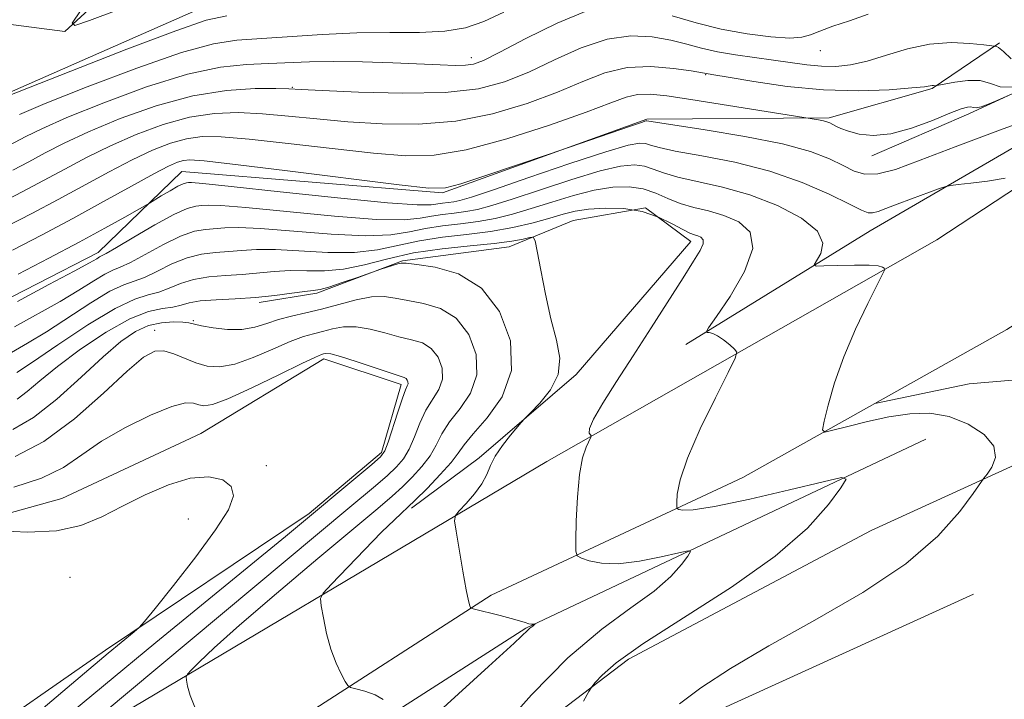
# Model space of a CAD drawing. Extents: x 2132300 to 2135200, y 329800 to 332700.
# Drawn here: x 2132673 to 2132801, y 330193 to 330281 of the extents above; entities that cross this region are included whole.
import ezdxf

# ---------------------------------------------------------------- set-up
doc = ezdxf.new("R2010")
doc.units = 0
doc.header["$MEASUREMENT"] = 0
doc.linetypes.add('rvrstm', pattern=[117.1, 50, -3.9, 0.5, -3.9, 0.5, -3.9, 0.5, -3.9, 50])
for name, color, linetype, lineweight in [('DTM HARD BREAKLINE', 7, 'Continuous', 0), ('DTM SPOT ELEVATION', 2, 'Continuous', 13), ('INDEX CONTOUR', 41, 'Continuous', 13), ('INTERMEDIATE CONTOUR', 44, 'Continuous', 0), ('STREAM - RIVER SINGLE LINE', 142, 'rvrstm', 0)]:
    doc.layers.add(name, color=color, linetype=linetype, lineweight=lineweight)

msp = doc.modelspace()

# ---------------------------------------------------------------- linework, layer by layer
at = {"layer": 'DTM HARD BREAKLINE', "extrusion": (-0.3877727417897608, 0.7521042176140007, 0.5328898071572428), "elevation": -578153.2836713662, "flags": 128}
msp.add_lwpolyline([(-2046970.655668974, 365202.0320508479), (-2046998.607250063, 365197.9785620257), (-2047035.545585579, 365194.5041430353)], dxfattribs=at)
at = {"layer": 'DTM HARD BREAKLINE'}
for points in [[(2132500, 330046.757, 963.666), (2132539.81, 330086.2, 962.45), (2132580.41, 330117.08, 958.0500000000001), (2132627.33, 330151.83, 952.1700000000001), (2132679.48, 330186.52, 945.78), (2132741.73, 330223.47, 938.61), (2132792.25, 330252.16, 933.3000000000001), (2132851.11, 330290.84, 928.25), (2132890.81, 330323.3, 926), (2132928.735, 330371.564, 922.5450000000001), (2132918.01, 330371.41, 922.94), (2132941.12, 330423.93, 915.4), (2132946.45, 330455.27, 917.16), (2132954.37, 330495.38, 915.15), (2132966.12, 330541.73, 909.88), (2132984.07, 330579.23, 899.58)], [(2132500, 330028.355, 964.9480000000001), (2132516.93, 330044.81, 964.13), (2132551.13, 330076.41, 962.2), (2132590.94, 330107.03, 959.5), (2132633.66, 330141.42, 952.8000000000001), (2132682.25, 330172.49, 946.26), (2132734.52, 330206.13, 939.6700000000001), (2132767.12, 330221.39, 934.69), (2132801.32, 330240.55, 932.37), (2132845.43, 330268.65, 929.83), (2132880.74, 330294.61, 927.4200000000001), (2132921.34, 330338.96, 923.23), (2132956.51, 330390.31, 920.98), (2132970.17, 330435.32, 917.0600000000001), (2132984.07, 330479.02, 911.77)], [(2132591.075, 330227.047, 924.735), (2132613.85, 330240.492, 922.075), (2132651.491, 330256.874, 920.885), (2132668.843, 330269.811, 917.875), (2132698.489, 330282.858, 916.895), (2132724.563, 330285.241, 916.825), (2132743.654, 330294.942, 916.125), (2132768.46, 330297.446, 916.5450000000001), (2132781.417, 330301.843, 915.985), (2132796.123, 330313.758, 912.835), (2132819.131, 330336.106, 910.525), (2132824.352, 330347.095, 908.845), (2132835.117, 330355.991, 908.4250000000001), (2132844.097, 330357.091, 908.2719999999999)], [(2132783.832, 330263.031, 928.528), (2132796.393, 330268.485, 928.528), (2132810.168, 330274.828, 927.2080000000001), (2132817.484, 330280.53, 926.96)], [(2132565.5, 330176.55, 938.49), (2132586.41, 330190.07, 937.08), (2132594.33, 330208.06, 935.4200000000001), (2132602.27, 330213.97, 935.01), (2132613.87, 330219.69, 934.69), (2132625.82, 330218.63, 933.85), (2132625.66, 330230.45, 930.69), (2132626.43, 330239.95, 926.97), (2132633.11, 330241.93, 926.97), (2132644.33, 330235.98, 927.87), (2132652.74, 330234.54, 930.8000000000001), (2132667.76, 330242.41, 933.46), (2132683.6, 330250.54, 933.46), (2132694.43, 330261.03, 931.02), (2132728.23, 330258.26, 930.1800000000001), (2132754.68, 330267.79, 929.85), (2132778.32, 330267.96, 927.73), (2132791.68, 330271.78, 926.13), (2132800.37, 330277.665, 923.835)], [(2132784.22, 330230.97, 933.53), (2132796.449, 330233.532, 933.1220000000002), (2132807.703, 330234.469, 932.875), (2132821.508, 330237.17, 933.1220000000002), (2132835.591, 330238.842, 934.195), (2132849.402, 330240.289, 936.01), (2132869.772, 330244.749, 938.65), (2132879.321, 330246.225, 942.94), (2132879.321, 330246.225, 942.94), (2132892.813, 330247.952, 943.71), (2132901.821, 330247.74, 945.25), (2132910.445, 330243.481, 946.65), (2132930.136, 330235.805, 946.72), (2132947.899, 330234.976, 945.88), (2132954.693, 330252.172, 945.53), (2132955.422, 330264.355, 945.39), (2132934.655, 330274.283, 945.95), (2132924.52, 330273.957, 945.6700000000001), (2132913.94, 330268.944, 945.39)], [(2132724.174, 330217.427, 941.75), (2132732.977, 330223.934, 940.28), (2132745.542, 330234.701, 939.65), (2132760.403, 330251.964, 938.53), (2132754.52, 330256.3, 938.11), (2132745.133, 330254.675, 939.16), (2132736.835, 330251.267, 940.5600000000001), (2132723.02, 330249.433, 941.89), (2132711.92, 330245.242, 942.3100000000001), (2132704.463, 330244.062, 942.3100000000001)], [(2132500, 330056.016, 963.899), (2132522.997, 330078.086, 963.1700000000001), (2132552.3, 330103.675, 962.26), (2132606.07, 330142.415, 957.99), (2132647.252, 330173.108, 953.51), (2132684.539, 330199.013, 950.36), (2132710.942, 330216.709, 948.26), (2132720.294, 330224.633, 948.33), (2132722.849, 330233.419, 948.4), (2132712.846, 330236.734, 948.47), (2132696.88, 330227.074, 949.38), (2132678.885, 330218.682, 949.3100000000001), (2132661.001, 330213.719, 950.22), (2132633.918, 330200.172, 952.04), (2132618.023, 330189, 954.28), (2132607.474, 330177.535, 954.49), (2132591.601, 330162.063, 956.45), (2132576.183, 330149.126, 957.01), (2132557.945, 330138.177, 957.01), (2132550.115, 330128.174, 957.85), (2132538.381, 330111.017, 959.32), (2132529.059, 330101.156, 959.74), (2132517.922, 330092.541, 960.37), (2132500, 330086.798, 962.1210000000001)], [(2132518.378, 330000, 948.2160000000001), (2132523.64, 330004.96, 948.08), (2132539.69, 330019.23, 947.59), (2132567.41, 330041.07, 946.27), (2132577.1, 330053.25, 946.27), (2132589.04, 330075.51, 945.73), (2132626.59, 330096.18, 944.44), (2132633.07, 330110.68, 943.95), (2132639.23, 330120.2, 943.65), (2132658.82, 330138.34, 942.47), (2132696.26, 330162.12, 939.9300000000001), (2132728.8, 330180, 937.88), (2132752.3, 330197.84, 935.51), (2132783.74, 330214.53, 934.86), (2132806.35, 330224.83, 933.52), (2132810.993, 330230.193, 932.9110000000001)], [(2132500, 330016.773, 963.85), (2132506.96, 330022.51, 963.58), (2132527.2, 330038.22, 961.69), (2132545.09, 330048.03, 961.8000000000001), (2132553.04, 330061.44, 961.61), (2132570.84, 330075.56, 960.78), (2132590.41, 330091.55, 959.4), (2132613.11, 330110.2, 957.62), (2132621.82, 330119.02, 955.65), (2132637.32, 330132.08, 951.77), (2132670.74, 330158.18, 947.13), (2132738.99, 330201.88, 940.12), (2132790.86, 330226.33, 935.03)], [(2132535.316, 330000, 944.289), (2132583.16, 330038.8, 941.73), (2132614.92, 330076.16, 940.23), (2132642.77, 330099.75, 938.97), (2132671.99, 330134.63, 936.71), (2132759.17, 330189.04, 933.45), (2132797.01, 330206.26, 933.2)]]:
    msp.add_polyline3d(points, dxfattribs=at)
at = {"layer": 'DTM SPOT ELEVATION'}
for p in [(2132777.15, 330276.65, 922.7), (2132731.951, 330275.746, 921.445), (2132762.33, 330273.57, 926.1), (2132708.773, 330271.895, 923.9000000000002), (2132695.94, 330241.7, 943.8000000000001), (2132690.91, 330240.44, 945.4000000000002), (2132705.392, 330222.933, 949.59), (2132695.289, 330215.996, 950.85), (2132679.961, 330208.461, 950.71)]:
    msp.add_point(p, dxfattribs=at)
at = {"layer": 'INDEX CONTOUR', "flags": 128}
for points, elevation in [([(2132673.382, 330268.407), (2132676.728, 330269.802), (2132682.178, 330271.972), (2132688.583, 330274.409), (2132694.402, 330276.438), (2132698.523, 330277.566), (2132701.556, 330278.024), (2132712.611, 330278.754), (2132717.099, 330278.954), (2132721.378, 330279.002), (2132725.242, 330279.021), (2132728.528, 330279.179), (2132731.178, 330279.626), (2132733.562, 330280.43), (2132736.154, 330281.639)], 920), ([(2132806.639, 330268.642), (2132800.507, 330266.406), (2132794.622, 330264.213), (2132790.107, 330262.475), (2132786.898, 330261.292), (2132784.632, 330260.688), (2132782.957, 330260.655), (2132781.561, 330261.07), (2132780.139, 330261.778), (2132778.376, 330262.64), (2132775.885, 330263.591), (2132772.271, 330264.58), (2132767.407, 330265.548), (2132762.258, 330266.402), (2132754.669, 330267.57), (2132754.552, 330267.552), (2132753.998, 330267.376), (2132752.573, 330266.892), (2132742.022, 330263.245), (2132733.679, 330260.444), (2132730.593, 330259.432), (2132728.584, 330258.895), (2132726.46, 330258.864), (2132722.58, 330259.302), (2132708.145, 330261.105), (2132701.389, 330261.934), (2132697.348, 330262.395), (2132695.466, 330262.53), (2132694.637, 330262.454), (2132693.877, 330262.226), (2132692.715, 330261.708), (2132690.804, 330260.712), (2132687.917, 330259.121), (2132684.293, 330257.107), (2132680.29, 330254.913), (2132676.253, 330252.764), (2132672.483, 330250.814)], 930), ([(2132713.744, 330178.311), (2132734.185, 330196.896), (2132737.479, 330199.93), (2132739.3, 330201.663), (2132739.548, 330201.872), (2132739.932, 330202.151), (2132740.055, 330202.259), (2132740.199, 330202.441), (2132740.182, 330202.447), (2132739.975, 330202.406), (2132739.749, 330202.401), (2132739.41, 330202.452), (2132738.922, 330202.592), (2132738.193, 330202.821), (2132737.118, 330203.135), (2132735.668, 330203.518), (2132732.192, 330204.379), (2132731.921, 330204.467), (2132731.843, 330204.55), (2132731.757, 330204.75), (2132731.588, 330205.39), (2132731.292, 330206.839), (2132730.855, 330209.271), (2132729.976, 330214.434), (2132729.782, 330215.78), (2132729.886, 330216.459), (2132730.378, 330217.055), (2132731.283, 330218.016), (2132732.365, 330219.256), (2132733.323, 330220.557), (2132733.955, 330221.756), (2132734.438, 330222.916), (2132735.05, 330224.157), (2132735.971, 330225.536), (2132737.008, 330226.869), (2132738.396, 330228.516), (2132738.836, 330228.982), (2132739.574, 330229.708), (2132740.833, 330230.992), (2132742.227, 330232.735), (2132743.215, 330234.732), (2132743.402, 330236.847), (2132742.974, 330239.188), (2132742.26, 330241.928), (2132741.546, 330245.107), (2132740.937, 330248.239), (2132740.494, 330250.704), (2132740.232, 330252.053), (2132739.98, 330252.51), (2132739.524, 330252.466), (2132738.652, 330252.254), (2132737.178, 330251.977), (2132734.916, 330251.677), (2132731.793, 330251.377), (2132728.157, 330251.005), (2132724.473, 330250.466), (2132721.111, 330249.72), (2132718.1, 330248.944), (2132715.384, 330248.369), (2132712.909, 330248.153), (2132710.62, 330248.162), (2132708.467, 330248.191), (2132706.395, 330248.082), (2132702.246, 330247.676), (2132700.073, 330247.532), (2132697.931, 330247.362), (2132695.963, 330247.045), (2132694.271, 330246.511), (2132692.799, 330245.893), (2132691.452, 330245.375), (2132690.085, 330245.031), (2132688.335, 330244.495), (2132685.788, 330243.289), (2132682.247, 330241.14), (2132678.388, 330238.577), (2132675.101, 330236.333), (2132673.05, 330234.961)], 940), ([(2132675.9, 330191.042), (2132681.253, 330195.561), (2132684.896, 330198.613), (2132688.245, 330201.377), (2132688.892, 330201.936), (2132689.596, 330202.722), (2132690.959, 330204.41), (2132693.353, 330207.415), (2132696.231, 330211.109), (2132698.812, 330214.607), (2132700.461, 330217.214), (2132701.111, 330218.999), (2132700.841, 330220.222), (2132699.74, 330221.076), (2132697.926, 330221.481), (2132695.529, 330221.293), (2132692.703, 330220.439), (2132689.69, 330219.132), (2132686.762, 330217.66), (2132684.073, 330216.286), (2132681.349, 330215.182), (2132678.203, 330214.496), (2132674.446, 330214.314), (2132670.671, 330214.463)], 950)]:
    msp.add_lwpolyline(points, dxfattribs=dict(at, elevation=elevation))
at = {"layer": 'INTERMEDIATE CONTOUR', "flags": 128}
for points, elevation in [([(2132671.277, 330263.973), (2132674.219, 330265.536), (2132676.289, 330266.55), (2132679.543, 330267.984), (2132684.311, 330269.919), (2132689.852, 330271.97), (2132695.157, 330273.633), (2132699.445, 330274.544), (2132702.832, 330274.887), (2132705.662, 330274.987), (2132710.988, 330275.22), (2132714.125, 330275.277), (2132717.855, 330275.22), (2132721.757, 330275.087), (2132727.929, 330274.818), (2132729.833, 330274.758), (2132731.17, 330274.773), (2132732.214, 330274.916), (2132733.504, 330275.402), (2132735.649, 330276.473), (2132739.024, 330278.235), (2132743.053, 330280.219), (2132746.933, 330281.809)], 922), ([(2132681.289, 330281.817), (2132680.245, 330280.234), (2132680.554, 330279.912), (2132682.478, 330280.573), (2132686.052, 330281.908)], 916), ([(2132757.987, 330281.171), (2132761.062, 330280.276), (2132764.334, 330279.447), (2132767.675, 330278.821), (2132770.757, 330278.432), (2132773.202, 330278.291), (2132774.786, 330278.396), (2132775.902, 330278.714), (2132777.096, 330279.199), (2132778.795, 330279.812), (2132780.94, 330280.542), (2132783.357, 330281.381)], 922), ([(2132670.475, 330270.264), (2132680.044, 330274.025), (2132687.314, 330276.848), (2132693.647, 330279.243), (2132697.6, 330280.59), (2132700.279, 330281.16)], 918), ([(2132672.52, 330261.172), (2132674.626, 330262.285), (2132676.737, 330263.429), (2132679.196, 330264.693), (2132682.359, 330266.165), (2132686.443, 330267.866), (2132691.103, 330269.531), (2132695.854, 330270.829), (2132700.241, 330271.523), (2132703.935, 330271.752), (2132706.636, 330271.754), (2132708.3, 330271.718), (2132709.891, 330271.651), (2132712.628, 330271.514), (2132717.308, 330271.304), (2132723.053, 330271.159), (2132728.565, 330271.255), (2132732.867, 330271.735), (2132736.264, 330272.617), (2132739.381, 330273.884), (2132742.705, 330275.459), (2132746.16, 330277.01), (2132749.53, 330278.141), (2132752.631, 330278.568), (2132755.4, 330278.437), (2132757.806, 330278.008), (2132759.866, 330277.501), (2132761.787, 330276.994), (2132763.824, 330276.527), (2132766.157, 330276.129), (2132768.654, 330275.781), (2132771.109, 330275.45), (2132775.411, 330274.832), (2132777.325, 330274.649), (2132779.171, 330274.629), (2132781.092, 330274.831), (2132783.246, 330275.315), (2132785.742, 330276.084), (2132788.486, 330276.913), (2132791.331, 330277.522), (2132794.108, 330277.713), (2132796.548, 330277.608), (2132798.354, 330277.414), (2132799.718, 330277.253), (2132799.827, 330277.259), (2132799.955, 330277.251), (2132800.268, 330277.073), (2132800.892, 330276.545), (2132801.913, 330275.586)], 924), ([(2132670.936, 330256.926), (2132673.765, 330258.369), (2132676.514, 330259.828), (2132679.256, 330261.322), (2132682.103, 330262.835), (2132685.175, 330264.348), (2132688.533, 330265.813), (2132692.028, 330267.096), (2132695.449, 330268.037), (2132698.65, 330268.524), (2132701.739, 330268.633), (2132704.887, 330268.48), (2132708.248, 330268.181), (2132711.91, 330267.812), (2132715.945, 330267.443), (2132720.384, 330267.166), (2132725.101, 330267.14), (2132729.932, 330267.547), (2132734.697, 330268.497), (2132739.17, 330269.825), (2132743.111, 330271.295), (2132746.385, 330272.683), (2132749.265, 330273.801), (2132752.127, 330274.474), (2132755.202, 330274.599), (2132758.134, 330274.367), (2132760.422, 330274.041), (2132763.365, 330273.544), (2132765.226, 330273.216), (2132768.533, 330272.648), (2132772.862, 330272.02), (2132777.594, 330271.57), (2132782.147, 330271.467), (2132786.087, 330271.609), (2132789.016, 330271.831), (2132790.681, 330271.994), (2132791.405, 330272.087), (2132791.659, 330272.13), (2132791.828, 330272.142), (2132792.186, 330272.125), (2132792.483, 330272.18), (2132793.233, 330272.333), (2132794.585, 330272.593), (2132796.262, 330272.806), (2132797.889, 330272.775), (2132799.213, 330272.405), (2132800.482, 330271.987), (2132802.075, 330271.912)], 926), ([(2132801.739, 330270.939), (2132800.189, 330270.253), (2132799.045, 330269.771), (2132798.031, 330269.404), (2132797.379, 330269.277), (2132796.991, 330269.31), (2132796.68, 330269.376), (2132796.246, 330269.349), (2132795.434, 330269.113), (2132793.97, 330268.553), (2132791.707, 330267.632), (2132788.992, 330266.627), (2132786.297, 330265.89), (2132784.01, 330265.676), (2132782.191, 330265.861), (2132780.816, 330266.221), (2132779.847, 330266.57), (2132779.191, 330266.868), (2132778.385, 330267.293), (2132778.028, 330267.438), (2132777.565, 330267.563), (2132776.943, 330267.685), (2132760.387, 330270.326), (2132757.284, 330270.801), (2132755.105, 330271.035), (2132753.484, 330270.997), (2132752.003, 330270.649), (2132750.021, 330269.913), (2132746.844, 330268.706), (2132742.077, 330267.033), (2132736.527, 330265.259), (2132731.298, 330263.838), (2132727.15, 330263.121), (2132723.46, 330263.027), (2132719.263, 330263.373), (2132713.93, 330263.971), (2132708.197, 330264.643), (2132703.138, 330265.207), (2132699.543, 330265.513), (2132697.058, 330265.528), (2132695.043, 330265.246), (2132692.953, 330264.661), (2132690.624, 330263.76), (2132687.989, 330262.53), (2132685.01, 330260.978), (2132678.402, 330257.37), (2132675.009, 330255.566), (2132671.709, 330253.87)], 928), ([(2132673.217, 330247.735), (2132677.188, 330249.786), (2132681.135, 330251.862), (2132684.469, 330253.665), (2132687.031, 330255.088), (2132690.252, 330256.924), (2132691.766, 330257.845), (2132692.902, 330258.52), (2132693.927, 330259.094), (2132694.614, 330259.417), (2132695.021, 330259.542), (2132695.283, 330259.573), (2132695.691, 330259.575), (2132697.173, 330259.455), (2132700.812, 330259.084), (2132707.16, 330258.396), (2132714.626, 330257.597), (2132721.083, 330256.962), (2132724.939, 330256.692), (2132726.734, 330256.697), (2132728.224, 330256.917), (2132728.95, 330257), (2132729.673, 330257.093), (2132730.475, 330257.259), (2132731.948, 330257.701), (2132734.806, 330258.655), (2132739.414, 330260.231), (2132744.731, 330262.038), (2132749.366, 330263.563), (2132752.27, 330264.413), (2132753.767, 330264.694), (2132754.521, 330264.638), (2132755.174, 330264.434), (2132756.282, 330264.109), (2132758.377, 330263.652), (2132761.796, 330263.039), (2132766.091, 330262.202), (2132770.618, 330261.059), (2132774.8, 330259.598), (2132778.319, 330258.071), (2132780.929, 330256.796), (2132782.494, 330256.016), (2132783.348, 330255.68), (2132783.938, 330255.661), (2132784.658, 330255.853), (2132785.676, 330256.229), (2132787.109, 330256.78), (2132788.977, 330257.476), (2132792.497, 330258.755), (2132793.414, 330259.072), (2132794.067, 330259.218), (2132795.014, 330259.318), (2132796.665, 330259.481), (2132798.822, 330259.752), (2132801.136, 330260.161)], 932), ([(2132758.916, 330192.076), (2132761.675, 330194.147), (2132765.522, 330196.658), (2132770.494, 330199.593), (2132776.469, 330202.916), (2132782.69, 330206.496), (2132788.244, 330210.184), (2132792.411, 330213.792), (2132795.241, 330216.969), (2132796.978, 330219.325), (2132798.361, 330221.279), (2132798.78, 330221.835), (2132799.4, 330222.74), (2132799.858, 330223.981), (2132799.639, 330225.431), (2132798.38, 330226.946), (2132796.326, 330228.307), (2132793.873, 330229.282), (2132791.341, 330229.696), (2132788.755, 330229.63), (2132786.062, 330229.228), (2132783.282, 330228.637), (2132780.731, 330228.007), (2132778.793, 330227.493), (2132777.751, 330227.267), (2132777.46, 330227.576), (2132777.675, 330228.684), (2132778.196, 330230.766), (2132779.023, 330233.636), (2132780.21, 330237.021), (2132781.738, 330240.602), (2132783.318, 330243.908), (2132785.289, 330247.805), (2132785.515, 330248.339), (2132785.461, 330248.491), (2132785.246, 330248.632), (2132784.682, 330248.785), (2132783.506, 330248.889), (2132781.602, 330248.9), (2132779.434, 330248.848), (2132777.615, 330248.784), (2132776.62, 330248.772), (2132776.376, 330248.945), (2132777.237, 330250.397), (2132777.493, 330251.709), (2132776.803, 330253.277), (2132774.727, 330254.972), (2132771.621, 330256.611), (2132768.045, 330257.998), (2132764.503, 330258.991), (2132758.697, 330260.264), (2132756.848, 330260.821), (2132755.519, 330261.329), (2132754.373, 330261.706), (2132753.074, 330261.869), (2132751.273, 330261.703), (2132748.62, 330261.088), (2132744.956, 330259.98), (2132740.897, 330258.645), (2132737.25, 330257.428), (2132734.616, 330256.596), (2132732.764, 330256.098), (2132731.256, 330255.81), (2132729.742, 330255.615), (2132728.218, 330255.442), (2132726.769, 330255.228), (2132725.328, 330254.953), (2132723.23, 330254.755), (2132719.659, 330254.814), (2132714.196, 330255.236), (2132702.726, 330256.36), (2132699.479, 330256.612), (2132697.854, 330256.65), (2132697.024, 330256.598), (2132696.246, 330256.516), (2132695.138, 330256.217), (2132693.409, 330255.453), (2132690.925, 330254.098), (2132688.211, 330252.505), (2132685.948, 330251.154), (2132684.639, 330250.393), (2132683.781, 330249.941), (2132683.399, 330249.718), (2132682.452, 330249.184), (2132680.476, 330248.124), (2132677.201, 330246.398), (2132673.133, 330244.174)], 934), ([(2132746.483, 330192.432), (2132747.179, 330193.668), (2132747.576, 330194.291), (2132748.015, 330194.838), (2132748.881, 330195.786), (2132750.732, 330197.386), (2132754.171, 330199.836), (2132765.643, 330207.16), (2132771.338, 330211.182), (2132775.509, 330214.842), (2132778.221, 330217.866), (2132779.819, 330220.024), (2132780.505, 330221.152), (2132779.913, 330221.363), (2132777.535, 330220.839), (2132773.192, 330219.797), (2132768.018, 330218.596), (2132763.476, 330217.63), (2132760.679, 330217.19), (2132759.346, 330217.146), (2132758.843, 330217.26), (2132758.633, 330217.371), (2132758.56, 330217.604), (2132758.56, 330218.161), (2132758.628, 330219.245), (2132758.992, 330221.077), (2132759.941, 330223.882), (2132761.615, 330227.684), (2132763.577, 330231.711), (2132765.241, 330234.99), (2132766.152, 330236.823), (2132766.366, 330237.606), (2132766.066, 330238.008), (2132765.432, 330238.559), (2132764.64, 330239.202), (2132763.86, 330239.746), (2132763.234, 330240.043), (2132762.78, 330240.144), (2132762.485, 330240.149), (2132762.384, 330240.22), (2132762.7, 330240.755), (2132763.703, 330242.214), (2132765.474, 330244.844), (2132767.332, 330248.05), (2132768.405, 330251.028), (2132768.06, 330253.149), (2132766.626, 330254.498), (2132764.671, 330255.333), (2132762.677, 330255.899), (2132760.776, 330256.363), (2132759.017, 330256.875), (2132757.415, 330257.534), (2132755.863, 330258.223), (2132754.225, 330258.774), (2132752.38, 330259.043), (2132750.275, 330258.993), (2132747.874, 330258.613), (2132745.181, 330257.921), (2132742.38, 330257.059), (2132739.695, 330256.202), (2132737.285, 330255.49), (2132735.054, 330254.937), (2132732.841, 330254.528), (2132730.533, 330254.231), (2132728.212, 330253.966), (2132726.004, 330253.641), (2132723.922, 330253.209), (2132721.52, 330252.818), (2132718.234, 330252.666), (2132713.767, 330252.875), (2132704.64, 330253.637), (2132701.784, 330253.768), (2132700.017, 330253.726), (2132697.521, 330253.521), (2132696.069, 330253.266), (2132694.261, 330252.651), (2132692.041, 330251.569), (2132687.783, 330249.227), (2132686.454, 330248.606), (2132685.481, 330248.218), (2132684.45, 330247.724), (2132683.015, 330246.859), (2132681.098, 330245.648), (2132678.684, 330244.194), (2132672.753, 330240.879)], 936), ([(2132735.235, 330188.203), (2132739.749, 330193.254), (2132744.469, 330198.04), (2132748.841, 330201.742), (2132752.618, 330204.494), (2132755.635, 330206.667), (2132757.781, 330208.55), (2132759.177, 330210.106), (2132759.999, 330211.216), (2132760.351, 330211.797), (2132760.047, 330211.905), (2132758.824, 330211.636), (2132756.567, 330211.108), (2132753.749, 330210.55), (2132750.99, 330210.217), (2132748.795, 330210.283), (2132747.22, 330210.604), (2132746.206, 330210.956), (2132745.677, 330211.234), (2132745.491, 330211.824), (2132745.49, 330213.23), (2132745.55, 330215.75), (2132745.686, 330218.845), (2132745.952, 330221.766), (2132746.367, 330223.922), (2132746.835, 330225.329), (2132747.437, 330226.592), (2132747.477, 330226.783), (2132747.381, 330226.9), (2132747.226, 330227.125), (2132747.261, 330227.716), (2132747.78, 330228.95), (2132748.991, 330231.025), (2132750.773, 330233.823), (2132752.927, 330237.147), (2132755.24, 330240.762), (2132759.377, 330247.257), (2132760.751, 330249.386), (2132761.602, 330250.773), (2132761.988, 330251.636), (2132761.98, 330252.172), (2132761.703, 330252.49), (2132761.297, 330252.67), (2132760.851, 330252.807), (2132760.251, 330253.031), (2132759.336, 330253.487), (2132757.981, 330254.247), (2132756.208, 330255.118), (2132754.077, 330255.843), (2132751.687, 330256.218), (2132749.278, 330256.284), (2132747.127, 330256.138), (2132745.407, 330255.862), (2132743.863, 330255.474), (2132742.139, 330254.976), (2132739.953, 330254.384), (2132737.343, 330253.776), (2132734.425, 330253.245), (2132731.325, 330252.846), (2132728.205, 330252.491), (2132725.238, 330252.053), (2132719.81, 330250.881), (2132716.809, 330250.517), (2132713.338, 330250.514), (2132706.553, 330250.914), (2132704.09, 330250.925), (2132702.18, 330250.802), (2132700.505, 330250.65), (2132698.797, 330250.528), (2132697, 330250.314), (2132695.112, 330249.848), (2132693.156, 330249.04), (2132691.269, 330248.097), (2132689.618, 330247.301), (2132688.27, 330246.818), (2132686.908, 330246.356), (2132685.119, 330245.507), (2132682.632, 330243.999), (2132676.893, 330240.263), (2132674.433, 330238.773), (2132672.374, 330237.584)], 938), ([(2132720.532, 330192.653), (2132719.471, 330193.257), (2132718.134, 330193.709), (2132716.969, 330194.01), (2132716.299, 330194.196), (2132715.95, 330194.446), (2132715.62, 330194.972), (2132715.087, 330195.944), (2132714.414, 330197.352), (2132713.742, 330199.141), (2132713.191, 330201.201), (2132712.778, 330203.206), (2132712.503, 330204.775), (2132712.415, 330205.696), (2132712.755, 330206.424), (2132713.816, 330207.585), (2132718.103, 330212.037), (2132720.322, 330214.29), (2132721.979, 330215.905), (2132724.629, 330218.399), (2132726.251, 330220.007), (2132727.929, 330221.758), (2132729.321, 330223.33), (2132730.226, 330224.52), (2132731.006, 330225.619), (2132732.174, 330227.035), (2132734.016, 330229.104), (2132735.944, 330231.85), (2132737.148, 330235.226), (2132737.001, 330239.082), (2132735.608, 330242.862), (2132733.255, 330245.911), (2132730.285, 330247.758), (2132727.277, 330248.639), (2132724.864, 330248.977), (2132723.493, 330249.121), (2132722.847, 330249.148), (2132722.422, 330249.063), (2132720.2, 330248.362), (2132717.178, 330247.296), (2132715.221, 330246.619), (2132713.483, 330246.052), (2132712.338, 330245.742), (2132711.467, 330245.598), (2132710.381, 330245.467), (2132708.701, 330245.238), (2132706.505, 330244.954), (2132703.986, 330244.702), (2132701.348, 330244.538), (2132698.862, 330244.411), (2132696.815, 330244.243), (2132695.386, 330243.983), (2132694.328, 330243.689), (2132693.287, 330243.449), (2132691.946, 330243.277), (2132690.128, 330242.889), (2132687.694, 330241.935), (2132684.616, 330240.195), (2132681.312, 330237.989), (2132678.317, 330235.772), (2132676.034, 330233.922), (2132674.374, 330232.507), (2132673.117, 330231.518)], 942), ([(2132696.195, 330191.442), (2132695.526, 330193.131), (2132695.181, 330194.34), (2132695.031, 330195.116), (2132694.989, 330195.55), (2132695.149, 330195.893), (2132695.648, 330196.439), (2132696.674, 330197.484), (2132698.613, 330199.325), (2132701.903, 330202.259), (2132706.703, 330206.371), (2132712.061, 330210.881), (2132719.843, 330217.386), (2132721.71, 330218.98), (2132723.017, 330220.167), (2132724.302, 330221.426), (2132725.549, 330222.795), (2132726.608, 330224.2), (2132727.402, 330225.592), (2132728.144, 330227.023), (2132729.121, 330228.573), (2132730.485, 330230.316), (2132731.847, 330232.324), (2132732.679, 330234.662), (2132732.579, 330237.312), (2132731.621, 330239.911), (2132730.003, 330242.008), (2132727.942, 330243.284), (2132725.74, 330243.936), (2132723.719, 330244.294), (2132722.092, 330244.609), (2132720.638, 330244.814), (2132719.029, 330244.766), (2132717.027, 330244.377), (2132714.782, 330243.782), (2132712.536, 330243.175), (2132710.486, 330242.693), (2132708.644, 330242.288), (2132706.979, 330241.853), (2132705.44, 330241.329), (2132703.903, 330240.837), (2132702.223, 330240.538), (2132700.335, 330240.547), (2132698.48, 330240.764), (2132696.976, 330241.041), (2132695.342, 330241.401), (2132694.545, 330241.495), (2132693.334, 330241.534), (2132691.798, 330241.424), (2132690.122, 330241.047), (2132688.422, 330240.281), (2132686.535, 330238.988), (2132684.227, 330237.025), (2132681.371, 330234.378), (2132678.237, 330231.541), (2132675.201, 330229.136), (2132672.52, 330227.595)], 944), ([(2132678.972, 330186.481), (2132687.39, 330193.479), (2132716.216, 330217.531), (2132719.267, 330220.097), (2132721.029, 330221.619), (2132722.242, 330222.751), (2132723.155, 330223.82), (2132723.895, 330225.07), (2132724.578, 330226.663), (2132725.281, 330228.428), (2132726.068, 330230.111), (2132727.749, 330232.797), (2132728.211, 330234.097), (2132728.156, 330235.542), (2132727.633, 330236.96), (2132726.751, 330238.104), (2132725.599, 330238.809), (2132724.204, 330239.233), (2132722.574, 330239.612), (2132720.742, 330240.113), (2132718.836, 330240.612), (2132717.008, 330240.912), (2132715.377, 330240.88), (2132713.943, 330240.619), (2132712.675, 330240.293), (2132711.501, 330240.007), (2132710.193, 330239.638), (2132708.487, 330239.005), (2132706.225, 330238.015), (2132703.698, 330236.921), (2132701.303, 330236.065), (2132699.341, 330235.71), (2132697.723, 330235.807), (2132696.26, 330236.226), (2132693.395, 330237.417), (2132692.103, 330237.789), (2132690.919, 330237.724), (2132689.488, 330236.948), (2132687.369, 330235.174), (2132684.272, 330232.301), (2132680.514, 330228.979), (2132676.57, 330226.041), (2132672.832, 330224.102)], 946.0000000000001), ([(2132678.739, 330189.83), (2132684.266, 330194.419), (2132691.059, 330200.002), (2132707.871, 330213.758), (2132719.04, 330223.071), (2132720.181, 330224.076), (2132720.76, 330224.845), (2132721.182, 330225.94), (2132722.418, 330229.833), (2132723.015, 330231.648), (2132723.424, 330232.743), (2132723.652, 330233.27), (2132723.743, 330233.532), (2132723.734, 330233.773), (2132723.646, 330234.009), (2132723.499, 330234.2), (2132723.257, 330234.335), (2132721.429, 330234.93), (2132717.035, 330236.409), (2132714.988, 330237.058), (2132713.729, 330237.383), (2132713.105, 330237.456), (2132712.813, 330237.411), (2132712.515, 330237.319), (2132711.742, 330236.988), (2132709.994, 330236.158), (2132707.01, 330234.699), (2132703.493, 330233.005), (2132700.382, 330231.591), (2132698.388, 330230.851), (2132697.287, 330230.671), (2132696.627, 330230.811), (2132695.967, 330231.024), (2132694.925, 330231.04), (2132693.134, 330230.583), (2132690.39, 330229.467), (2132687.152, 330227.874), (2132684.044, 330226.078), (2132681.488, 330224.317), (2132679.094, 330222.696), (2132676.272, 330221.281), (2132672.648, 330220.115)], 948)]:
    msp.add_lwpolyline(points, dxfattribs=dict(at, elevation=elevation))
at = {"layer": 'STREAM - RIVER SINGLE LINE'}
msp.add_polyline3d([(2132571.4, 330207.93, 924.58), (2132576.44, 330223.23, 923.44), (2132580.49, 330234.33, 922.95), (2132587.07, 330240.52, 921.26), (2132610.05, 330256.6, 920.07), (2132610.05, 330256.6, 920.07), (2132626.11, 330259.44, 919.8000000000001), (2132634.76, 330269, 918.49), (2132643.96, 330278.69, 917.84), (2132651.46, 330281.74, 917.3000000000001), (2132660.69, 330281.52, 917.13), (2132679.28, 330279.16, 916.0500000000001), (2132692.86, 330291.8, 914.25), (2132704.15, 330293.32, 913.36), (2132726.7, 330293.24, 911.78), (2132748.43, 330306.62, 910.99), (2132783.38, 330310.36, 909.8000000000001), (2132811.38, 330338.89, 908.22)], dxfattribs=at)

doc.saveas('drawing.dxf')
